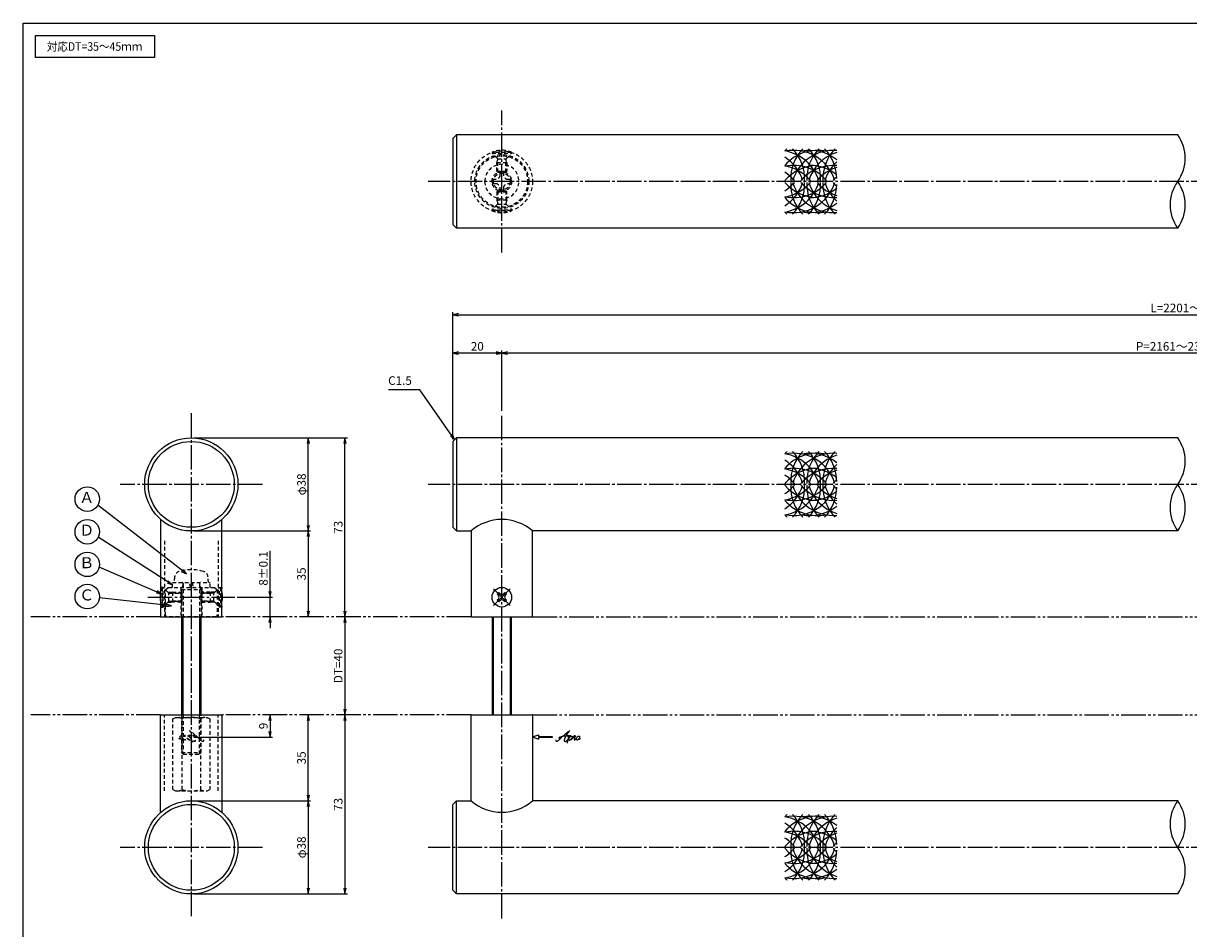
# Model space of a CAD drawing. Units: inches. Extents: x -185 to 622, y 425 to 985.
# Drawn here: x -185 to 290, y 616 to 985 of the extents above; entities that cross this region are included whole.
import ezdxf
from ezdxf.enums import TextEntityAlignment as Align

# ---------------------------------------------------------------- set-up
doc = ezdxf.new("R2010")
doc.units = ezdxf.units.IN
doc.header["$MEASUREMENT"] = 0
for name, pattern in [('CENS', [13, 10, -1, 1, -1]), ('HIDS', [2.5, 1.5, -1]), ('PHAS', [15, 10, -1, 1, -1, 1, -1])]:
    doc.linetypes.add(name, pattern=pattern)
for name, color, linetype in [('02-実線-1', 7, 'Continuous'), ('03-細線', 1, 'Continuous'), ('04-破線-1', 5, 'HIDS'), ('06-中心線', 1, 'CENS'), ('07-2点鎖線', 2, 'PHAS'), ('09-文字', 4, 'Continuous'), ('10-寸法', 3, 'Continuous'), ('11-ﾈｼﾞ関連', 7, 'Continuous'), ('12-企業ﾏｰｸ', 9, 'Continuous'), ('図枠', 7, 'Continuous')]:
    doc.layers.add(name, color=color, linetype=linetype)
doc.styles.add('STD', font='TXT.shx', dxfattribs={"bigfont": 'bigfont.shx'})
doc.dimstyles.new('1：1', dxfattribs={"dimtxt": 3.5, "dimasz": 2.3, "dimexe": 1, "dimexo": 1, "dimgap": 1, "dimtad": 3, "dimdsep": 46, "dimtxsty": 'STD', "dimblk1": 'ARRI', "dimblk2": 'ARRI', "dimsah": 1, "dimcen": 0, "dimclrd": 3, "dimclre": 3, "dimclrt": 4, "dimadec": 0, "dimazin": 0, "dimtfac": 0.7, "dimtmove": 0, "dimatfit": 0, "dimldrblk": 'ARRI', "dimfxl": 1, "dimtvp": 1, "dimtolj": 1, "dimtzin": 0, "dimarcsym": 0})

# ---------------------------------------------------------------- blocks, each defined once
blk = doc.blocks.new('ARRI')
at = {"color": 0, "linetype": 'ByBlock'}
for p, q in [((0, 0), (-1, 0.21)), ((-1, -0.21), (0, 0)), ((0, 0), (-1, 0))]:
    blk.add_line(p, q, dxfattribs=at)
blk = doc.blocks.new('*D43')
at = {"layer": '10-寸法', "color": 3, "lineweight": -2, "transparency": 16777216}
for p, q in [((-10.07, 815.8), (-10.07, 867.48)), ((-7.77, 866.48), (587.63, 866.48)), ((589.93, 815.8), (589.93, 867.48))]:
    blk.add_line(p, q, dxfattribs=at)
at = {"layer": 'Defpoints', "color": 0, "transparency": 16777216}
for p in [(589.93, 866.48), (-10.07, 814.8), (589.93, 814.8)]:
    blk.add_point(p, dxfattribs=at)
at = {"layer": '10-寸法', "color": 3, "lineweight": -2, "transparency": 16777216, "xscale": 2.3, "yscale": 2.3, "zscale": 2.3, "rotation": 180}
blk.add_blockref('ARRI', (-10.07, 866.48), dxfattribs=at)
at = {"layer": '10-寸法', "color": 3, "lineweight": -2, "transparency": 16777216, "xscale": 2.3, "yscale": 2.3, "zscale": 2.3}
blk.add_blockref('ARRI', (589.93, 866.48), dxfattribs=at)
at = {"layer": '10-寸法', "color": 4, "transparency": 16777216, "insert": (289.93, 869.23), "char_height": 3.5, "attachment_point": 5, "style": 'STD'}
blk.add_mtext('\\A1;L=2201～2400', dxfattribs=at)
blk = doc.blocks.new('*D44')
at = {"layer": '10-寸法', "color": 3, "lineweight": -2, "transparency": 16777216}
for p, q in [((9.93, 827.3), (9.93, 851.83)), ((567.63, 850.83), (12.23, 850.83)), ((569.93, 827.3), (569.93, 851.83))]:
    blk.add_line(p, q, dxfattribs=at)
at = {"layer": 'Defpoints', "color": 0, "transparency": 16777216}
for p in [(9.93, 850.83), (9.93, 826.3), (569.93, 826.3)]:
    blk.add_point(p, dxfattribs=at)
at = {"layer": '10-寸法', "color": 3, "lineweight": -2, "transparency": 16777216, "xscale": 2.3, "yscale": 2.3, "zscale": 2.3, "rotation": 180}
blk.add_blockref('ARRI', (9.93, 850.83), dxfattribs=at)
at = {"layer": '10-寸法', "color": 3, "lineweight": -2, "transparency": 16777216, "xscale": 2.3, "yscale": 2.3, "zscale": 2.3}
blk.add_blockref('ARRI', (569.93, 850.83), dxfattribs=at)
at = {"layer": '10-寸法', "color": 4, "transparency": 16777216, "insert": (289.93, 853.58), "char_height": 3.5, "attachment_point": 5, "style": 'STD'}
blk.add_mtext('\\A1;P=2161～2360±0.5', dxfattribs=at)
blk = doc.blocks.new('*D46')
at = {"layer": '10-寸法', "color": 3, "lineweight": -2, "transparency": 16777216}
for p, q in [((-10.07, 815.8), (-10.07, 851.83)), ((7.63, 850.83), (-7.77, 850.83)), ((9.93, 827.3), (9.93, 851.83))]:
    blk.add_line(p, q, dxfattribs=at)
at = {"layer": 'Defpoints', "color": 0, "transparency": 16777216}
for p in [(-10.07, 850.83), (9.93, 826.3), (-10.07, 814.8)]:
    blk.add_point(p, dxfattribs=at)
at = {"layer": '10-寸法', "color": 3, "lineweight": -2, "transparency": 16777216, "xscale": 2.3, "yscale": 2.3, "zscale": 2.3, "rotation": 180}
blk.add_blockref('ARRI', (-10.07, 850.83), dxfattribs=at)
at = {"layer": '10-寸法', "color": 3, "lineweight": -2, "transparency": 16777216, "xscale": 2.3, "yscale": 2.3, "zscale": 2.3}
blk.add_blockref('ARRI', (9.93, 850.83), dxfattribs=at)
at = {"layer": '10-寸法', "color": 4, "transparency": 16777216, "insert": (-0.07, 853.58), "char_height": 3.5, "attachment_point": 5, "style": 'STD'}
blk.add_mtext('\\A1;20', dxfattribs=at)
blk = doc.blocks.new('SR_08')
at = {"color": 1, "linetype": 'CENS'}
for p, q in [((0, -4.8), (0, 4.8)), ((-4.8, 0), (4.8, 0))]:
    blk.add_line(p, q, dxfattribs=at)
at = {"color": 7, "linetype": 'Continuous'}
for p, q in [((-2.25, -0.5), (-2.25, 0.5)), ((-2.25, 0.5), (-1.5, 0.5)), ((-0.5, 2.25), (0.5, 2.25)), ((-0.5, 1.5), (-0.5, 2.25)), ((0.5, 2.25), (0.5, 1.5)), ((1.5, 0.5), (2.25, 0.5)), ((2.25, 0.5), (2.25, -0.5)), ((-1.5, -0.5), (-2.25, -0.5)), ((-0.5, -2.25), (-0.5, -1.5)), ((0.5, -2.25), (-0.5, -2.25)), ((0.5, -1.5), (0.5, -2.25)), ((2.25, -0.5), (1.5, -0.5))]:
    blk.add_line(p, q, dxfattribs=at)
blk.add_circle((0, 0), 4, dxfattribs=at)
for centre, start, end in [((-1.5, 1.5), 270, 0), ((1.5, 1.5), 180, 270), ((-1.5, -1.5), 0, 90), ((1.5, -1.5), 90, 180)]:
    blk.add_arc(centre, 1, start, end, dxfattribs=at)
blk = doc.blocks.new('*D64')
at = {"layer": '10-寸法', "color": 3, "lineweight": -2, "transparency": 16777216}
for p, q in [((-115.65, 668.3), (-68, 668.3)), ((-69, 666), (-69, 632.6)), ((-115.65, 630.3), (-68, 630.3))]:
    blk.add_line(p, q, dxfattribs=at)
at = {"layer": 'Defpoints', "color": 0, "transparency": 16777216}
for p in [(-116.65, 668.3), (-116.65, 630.3), (-69, 630.3)]:
    blk.add_point(p, dxfattribs=at)
at = {"layer": '10-寸法', "color": 3, "lineweight": -2, "transparency": 16777216, "xscale": 2.3, "yscale": 2.3, "zscale": 2.3}
for p, rotation in [((-69, 668.3), 90), ((-69, 630.3), 270)]:
    blk.add_blockref('ARRI', p, dxfattribs=dict(at, rotation=rotation))
at = {"layer": '10-寸法', "color": 4, "transparency": 16777216, "insert": (-71.75, 649.3), "char_height": 3.5, "attachment_point": 5, "rotation": 90, "style": 'STD'}
blk.add_mtext('\\A1;φ38', dxfattribs=at)
blk = doc.blocks.new('*D65')
at = {"layer": '10-寸法', "color": 3, "lineweight": -2, "transparency": 16777216}
for p, q in [((-69, 670.6), (-69, 701)), ((-115.65, 668.3), (-68, 668.3))]:
    blk.add_line(p, q, dxfattribs=at)
at = {"layer": 'Defpoints', "color": 0, "transparency": 16777216}
for p in [(-69, 703.3), (-69, 703.3), (-116.65, 668.3)]:
    blk.add_point(p, dxfattribs=at)
at = {"layer": '10-寸法', "color": 3, "lineweight": -2, "transparency": 16777216, "xscale": 2.3, "yscale": 2.3, "zscale": 2.3}
for p, rotation in [((-69, 703.3), 90), ((-69, 668.3), 270)]:
    blk.add_blockref('ARRI', p, dxfattribs=dict(at, rotation=rotation))
at = {"layer": '10-寸法', "color": 4, "transparency": 16777216, "insert": (-71.75, 685.8), "char_height": 3.5, "attachment_point": 5, "rotation": 90, "style": 'STD'}
blk.add_mtext('\\A1;35', dxfattribs=at)
blk = doc.blocks.new('*D66')
at = {"layer": '10-寸法', "color": 3, "lineweight": -2, "transparency": 16777216}
for p, q in [((-115.65, 816.3), (-68, 816.3)), ((-69, 780.6), (-69, 814)), ((-115.65, 778.3), (-68, 778.3))]:
    blk.add_line(p, q, dxfattribs=at)
at = {"layer": 'Defpoints', "color": 0, "transparency": 16777216}
for p in [(-116.65, 816.3), (-69, 816.3), (-116.65, 778.3)]:
    blk.add_point(p, dxfattribs=at)
at = {"layer": '10-寸法', "color": 3, "lineweight": -2, "transparency": 16777216, "xscale": 2.3, "yscale": 2.3, "zscale": 2.3}
for p, rotation in [((-69, 816.3), 90), ((-69, 778.3), 270)]:
    blk.add_blockref('ARRI', p, dxfattribs=dict(at, rotation=rotation))
at = {"layer": '10-寸法', "color": 4, "transparency": 16777216, "insert": (-71.75, 797.3), "char_height": 3.5, "attachment_point": 5, "rotation": 90, "style": 'STD'}
blk.add_mtext('\\A1;φ38', dxfattribs=at)
blk = doc.blocks.new('*D67')
at = {"layer": '10-寸法', "color": 3, "lineweight": -2, "transparency": 16777216}
for p, q in [((-115.65, 778.3), (-68, 778.3)), ((-69, 776), (-69, 745.6))]:
    blk.add_line(p, q, dxfattribs=at)
at = {"layer": 'Defpoints', "color": 0, "transparency": 16777216}
for p in [(-116.65, 778.3), (-69, 743.3), (-69, 743.3)]:
    blk.add_point(p, dxfattribs=at)
at = {"layer": '10-寸法', "color": 3, "lineweight": -2, "transparency": 16777216, "xscale": 2.3, "yscale": 2.3, "zscale": 2.3}
for p, rotation in [((-69, 778.3), 90), ((-69, 743.3), 270)]:
    blk.add_blockref('ARRI', p, dxfattribs=dict(at, rotation=rotation))
at = {"layer": '10-寸法', "color": 4, "transparency": 16777216, "insert": (-71.75, 760.8), "char_height": 3.5, "attachment_point": 5, "rotation": 90, "style": 'STD'}
blk.add_mtext('\\A1;35', dxfattribs=at)
blk = doc.blocks.new('*D68')
at = {"layer": '10-寸法', "color": 3, "lineweight": -2, "transparency": 16777216}
for p, q in [((-84.54, 753.6), (-84.54, 770.15)), ((-97.91, 751.3), (-83.54, 751.3)), ((-84.54, 743.3), (-84.54, 751.3)), ((-84.54, 741), (-84.54, 738.7))]:
    blk.add_line(p, q, dxfattribs=at)
at = {"layer": 'Defpoints', "color": 0, "transparency": 16777216}
for p in [(-98.91, 751.3), (-84.54, 751.3), (-84.54, 743.3)]:
    blk.add_point(p, dxfattribs=at)
at = {"layer": '10-寸法', "color": 3, "lineweight": -2, "transparency": 16777216, "xscale": 2.3, "yscale": 2.3, "zscale": 2.3}
for p, rotation in [((-84.54, 751.3), 270), ((-84.54, 743.3), 90)]:
    blk.add_blockref('ARRI', p, dxfattribs=dict(at, rotation=rotation))
at = {"layer": '10-寸法', "color": 4, "transparency": 16777216, "insert": (-87.29, 763.03), "char_height": 3.5, "attachment_point": 5, "rotation": 90, "style": 'STD'}
blk.add_mtext('\\A1;8±0.1', dxfattribs=at)
blk = doc.blocks.new('*D69')
at = {"layer": '10-寸法', "color": 3, "lineweight": -2, "transparency": 16777216}
blk.add_line((-54.03, 741), (-54.03, 705.6), dxfattribs=at)
at = {"layer": 'Defpoints', "color": 0, "transparency": 16777216}
for p in [(-54.03, 743.3), (-54.03, 703.3), (-54.03, 703.3)]:
    blk.add_point(p, dxfattribs=at)
at = {"layer": '10-寸法', "color": 3, "lineweight": -2, "transparency": 16777216, "xscale": 2.3, "yscale": 2.3, "zscale": 2.3}
for p, rotation in [((-54.03, 743.3), 90), ((-54.03, 703.3), 270)]:
    blk.add_blockref('ARRI', p, dxfattribs=dict(at, rotation=rotation))
at = {"layer": '10-寸法', "color": 4, "transparency": 16777216, "insert": (-56.78, 723.3), "char_height": 3.5, "attachment_point": 5, "rotation": 90, "style": 'STD'}
blk.add_mtext('\\A1;DT=40', dxfattribs=at)
blk = doc.blocks.new('*D70')
at = {"layer": '10-寸法', "color": 3, "lineweight": -2, "transparency": 16777216}
for p, q in [((-54.03, 701), (-54.03, 632.6)), ((-115.65, 630.3), (-53.03, 630.3))]:
    blk.add_line(p, q, dxfattribs=at)
at = {"layer": 'Defpoints', "color": 0, "transparency": 16777216}
for p in [(-54.03, 703.3), (-116.65, 630.3), (-54.03, 630.3)]:
    blk.add_point(p, dxfattribs=at)
at = {"layer": '10-寸法', "color": 3, "lineweight": -2, "transparency": 16777216, "xscale": 2.3, "yscale": 2.3, "zscale": 2.3}
for p, rotation in [((-54.03, 703.3), 90), ((-54.03, 630.3), 270)]:
    blk.add_blockref('ARRI', p, dxfattribs=dict(at, rotation=rotation))
at = {"layer": '10-寸法', "color": 4, "transparency": 16777216, "insert": (-56.78, 666.8), "char_height": 3.5, "attachment_point": 5, "rotation": 90, "style": 'STD'}
blk.add_mtext('\\A1;73', dxfattribs=at)
blk = doc.blocks.new('*D71')
at = {"layer": '10-寸法', "color": 3, "lineweight": -2, "transparency": 16777216}
for p, q in [((-115.65, 816.3), (-53.03, 816.3)), ((-54.03, 745.6), (-54.03, 814))]:
    blk.add_line(p, q, dxfattribs=at)
at = {"layer": 'Defpoints', "color": 0, "transparency": 16777216}
for p in [(-116.65, 816.3), (-54.03, 816.3), (-54.03, 743.3)]:
    blk.add_point(p, dxfattribs=at)
at = {"layer": '10-寸法', "color": 3, "lineweight": -2, "transparency": 16777216, "xscale": 2.3, "yscale": 2.3, "zscale": 2.3}
for p, rotation in [((-54.03, 816.3), 90), ((-54.03, 743.3), 270)]:
    blk.add_blockref('ARRI', p, dxfattribs=dict(at, rotation=rotation))
at = {"layer": '10-寸法', "color": 4, "transparency": 16777216, "insert": (-56.78, 779.8), "char_height": 3.5, "attachment_point": 5, "rotation": 90, "style": 'STD'}
blk.add_mtext('\\A1;73', dxfattribs=at)
blk = doc.blocks.new('A$C1F387A27')
at = {"layer": '11-ﾈｼﾞ関連', "color": 5, "linetype": 'HIDS'}
for p, q in [((-3.79, -0.75), (-3.79, 0.85)), ((-3.79, 0.85), (-2.44, 0.85)), ((-0.69, 3.95), (0.91, 3.95)), ((-0.69, 2.6), (-0.69, 3.95)), ((0.91, 3.95), (0.91, 2.6)), ((2.66, 0.85), (4.01, 0.85)), ((4.01, 0.85), (4.01, -0.75)), ((-2.44, -0.75), (-3.79, -0.75)), ((-0.69, -3.85), (-0.69, -2.5)), ((0.91, -3.85), (-0.69, -3.85)), ((0.91, -2.5), (0.91, -3.85)), ((4.01, -0.75), (2.66, -0.75))]:
    blk.add_line(p, q, dxfattribs=at)
blk.add_circle((0.11, 0.05), 7, dxfattribs=at)
for centre, start, end in [((-2.44, 2.6), 270, 0), ((2.66, 2.6), 180, 270), ((-2.44, -2.5), 0, 90), ((2.66, -2.5), 90, 180)]:
    blk.add_arc(centre, 1.75, start, end, dxfattribs=at)
blk = doc.blocks.new('*D79')
at = {"layer": '12-企業ﾏｰｸ', "color": 3, "lineweight": -2, "transparency": 16777216}
for p, q in [((-84.54, 701), (-84.54, 696.6)), ((-115.65, 694.3), (-83.54, 694.3))]:
    blk.add_line(p, q, dxfattribs=at)
at = {"layer": 'Defpoints', "color": 0, "transparency": 16777216}
for p in [(-84.54, 703.3), (-116.65, 694.3), (-84.54, 694.3)]:
    blk.add_point(p, dxfattribs=at)
at = {"layer": '12-企業ﾏｰｸ', "color": 3, "lineweight": -2, "transparency": 16777216, "xscale": 2.3, "yscale": 2.3, "zscale": 2.3}
for p, rotation in [((-84.54, 703.3), 90), ((-84.54, 694.3), 270)]:
    blk.add_blockref('ARRI', p, dxfattribs=dict(at, rotation=rotation))
at = {"layer": '12-企業ﾏｰｸ', "color": 4, "transparency": 16777216, "insert": (-87.29, 698.8), "char_height": 3.5, "attachment_point": 5, "rotation": 90, "style": 'STD'}
blk.add_mtext('\\A1;9', dxfattribs=at)
blk = doc.blocks.new('A$C4c27dc7f')
at = {"layer": '12-企業ﾏｰｸ'}
for points, knots in [([(-5.16, -1.05), (-5.16, -1.24), (-5.17, -1.5), (-5.02, -1.65), (-4.83, -1.82), (-4.58, -1.68), (-4.41, -1.57), (-4.03, -1.34), (-3.7, -1.04), (-3.39, -0.74), (-2.61, 0.03), (-1.86, 0.85), (-1.02, 1.56), (-0.61, 1.91), (-0.18, 2.23), (0.3, 2.47), (0.4, 2.52), (0.51, 2.57), (0.62, 2.61), (0.54, 2.58), (0.46, 2.49), (0.4, 2.44), (0.17, 2.25), (-0.03, 2.03), (-0.21, 1.8), (-0.84, 1.01), (-1.35, 0.14), (-1.67, -0.82), (-1.74, -1.04), (-1.82, -1.31), (-1.76, -1.54), (-1.69, -1.8), (-1.39, -1.82), (-1.17, -1.75), (-0.86, -1.66), (-0.6, -1.41), (-0.41, -1.15), (-0.14, -0.78), (0.12, -0.4), (0.35, 0), (0.43, 0.13), (0.51, 0.26), (0.57, 0.39), (0.43, 0.15), (0.3, -0.1), (0.17, -0.36), (-0.06, -0.82), (-0.29, -1.3), (-0.41, -1.81), (-0.46, -2.02), (-0.51, -2.24), (-0.48, -2.45)], [0, 0, 0, 0, 1, 1, 1, 2, 2, 2, 3, 3, 3, 4, 4, 4, 5, 5, 5, 6, 6, 6, 7, 7, 7, 8, 8, 8, 9, 9, 9, 10, 10, 10, 11, 11, 11, 12, 12, 12, 13, 13, 13, 14, 14, 14, 15, 15, 15, 16, 16, 16, 17, 17, 17, 17]), ([(-3.22, -0.56), (-3.38, -0.58), (-3.58, -0.58), (-3.73, -0.51), (-3.82, -0.47), (-3.87, -0.4), (-3.86, -0.31), (-3.84, -0.22), (-3.78, -0.13), (-3.7, -0.06), (-3.55, 0.07), (-3.34, 0.13), (-3.15, 0.19), (-2.92, 0.25), (-2.69, 0.31), (-2.46, 0.36), (-2.44, 0.37), (-2.42, 0.37), (-2.4, 0.38), (-2.33, 0.39), (-2.27, 0.41), (-2.2, 0.42), (-1.63, 0.53), (-1.05, 0.6), (-0.47, 0.66), (-0.22, 0.69), (0.02, 0.71), (0.26, 0.73), (0.5, 0.74), (0.72, 0.75), (0.97, 0.74)], [0, 0, 0, 0, 1, 1, 1, 2, 2, 2, 3, 3, 3, 4, 4, 4, 5, 5, 5, 6, 6, 6, 7, 7, 7, 8, 8, 8, 9, 9, 9, 10, 10, 10, 10]), ([(0.14, -0.42), (0.28, -0.18), (0.46, 0), (0.68, 0.18), (0.87, 0.33), (1.18, 0.55), (1.44, 0.47), (1.63, 0.41), (1.6, 0.19), (1.57, 0.04), (1.52, -0.19), (1.4, -0.4), (1.26, -0.58), (1.08, -0.83), (0.77, -1.12), (0.45, -1.17), (0.02, -1.23), (0, -0.74), (0.1, -0.5)], [0, 0, 0, 0, 1, 1, 1, 2, 2, 2, 3, 3, 3, 4, 4, 4, 5, 5, 5, 6, 6, 6, 6]), ([(0.28, -1.16), (0.39, -1.19), (0.51, -1.17), (0.62, -1.15), (0.76, -1.11), (0.9, -1.05), (1.04, -0.98), (1.23, -0.88), (1.42, -0.76), (1.58, -0.6), (1.74, -0.44), (1.88, -0.27), (2.01, -0.08), (2.13, 0.1), (2.26, 0.29), (2.35, 0.49), (2.39, 0.58), (2.41, 0.68), (2.43, 0.77), (2.43, 0.77), (2.4, 0.54), (2.55, 0.52), (2.63, 0.52), (2.76, 0.51), (2.81, 0.43), (2.84, 0.39), (2.83, 0.33), (2.81, 0.29), (2.63, -0.07), (2.38, -0.43), (2.32, -0.83), (2.3, -0.92), (2.28, -1.04), (2.34, -1.11), (2.4, -1.19), (2.53, -1.14), (2.6, -1.1), (2.77, -1), (2.91, -0.84), (3.04, -0.7), (3.2, -0.51), (3.33, -0.33), (3.43, -0.17)], [0, 0, 0, 0, 1, 1, 1, 2, 2, 2, 3, 3, 3, 4, 4, 4, 5, 5, 5, 6, 6, 6, 7, 7, 7, 8, 8, 8, 9, 9, 9, 10, 10, 10, 11, 11, 11, 12, 12, 12, 13, 13, 13, 14, 14, 14, 14]), ([(4.18, 0.46), (4.1, 0.45), (4.02, 0.43), (3.96, 0.39), (3.76, 0.29), (3.62, 0.11), (3.5, -0.06), (3.43, -0.16), (3.37, -0.27), (3.32, -0.38), (3.32, -0.38), (2.99, -1.07), (3.45, -1.19), (3.45, -1.19), (3.87, -1.34), (4.37, -0.61), (4.47, -0.47), (4.52, -0.3), (4.54, -0.13), (4.56, 0.03), (4.57, 0.23), (4.46, 0.36), (4.39, 0.44), (4.28, 0.47), (4.18, 0.46)], [0, 0, 0, 0, 1, 1, 1, 2, 2, 2, 3, 3, 3, 4, 4, 4, 5, 5, 5, 6, 6, 6, 7, 7, 7, 8, 8, 8, 8]), ([(4.3, -0.7), (4.22, -0.7), (4.2, -0.84), (4.28, -0.87), (4.37, -0.9), (4.46, -0.85), (4.52, -0.8), (4.67, -0.69), (4.78, -0.55), (4.84, -0.38)], [0, 0, 0, 0, 1, 1, 1, 2, 2, 2, 3, 3, 3, 3])]:
    blk.add_open_spline(points, degree=3, knots=knots, dxfattribs=at)
blk.add_point((-0.16, 0.08), dxfattribs=at)
blk = doc.blocks.new('A$Cb8ff6ca3')
at = {"layer": '12-企業ﾏｰｸ'}
for p, q in [((-2.24, -8.76), (0.26, -7.85)), ((-2.24, -8.76), (0.26, -9.67)), ((0.26, -7.85), (0.26, -8.51)), ((0.26, -8.51), (5.76, -8.51)), ((5.76, -9.01), (0.26, -9.01)), ((0.26, -9.01), (0.26, -9.67)), ((5.76, -8.51), (5.76, -9.01))]:
    blk.add_line(p, q, dxfattribs=at)
blk.add_point((-2.24, 0.24), dxfattribs=at)
at = {"layer": '10-寸法'}
blk.add_blockref('A$C4c27dc7f', (12.42, -8.83), dxfattribs=at)

msp = doc.modelspace()

# ---------------------------------------------------------------- linework, layer by layer
at = {"layer": '02-実線-1', "color": 7, "linetype": 'Continuous'}
for p, q in [((-10.071, 938.304), (-8.571, 939.804)), ((-10.071, 938.304), (-10.071, 903.304)), ((-8.571, 939.804), (-8.571, 901.804)), ((285.435, 939.804), (-8.571, 939.804)), ((-8.571, 901.804), (-10.071, 903.304)), ((285.435, 901.804), (-8.571, 901.804)), ((-10.071, 814.805), (-8.571, 816.305)), ((-10.071, 814.805), (-10.071, 779.805)), ((285.435, 816.305), (-8.571, 816.305)), ((-8.571, 816.305), (-8.571, 778.305)), ((-129.15, 782.996), (-129.15, 743.305)), ((-104.15, 743.305), (-104.15, 782.996)), ((-8.571, 778.305), (-10.071, 779.805)), ((-8.571, 778.305), (-2.571, 778.305)), ((-2.571, 778.305), (-2.571, 743.305)), ((22.429, 743.305), (22.429, 778.305)), ((285.435, 778.305), (22.429, 778.305)), ((-2.571, 743.305), (22.429, 743.305)), ((-129.15, 663.614), (-129.15, 703.305)), ((-104.15, 703.305), (-104.15, 663.614)), ((-2.571, 703.305), (22.429, 703.305)), ((-2.571, 668.305), (-2.571, 703.305)), ((22.429, 703.305), (22.429, 668.305)), ((-8.571, 668.305), (-10.071, 666.805)), ((-10.071, 631.805), (-10.071, 666.805)), ((-8.571, 668.305), (-2.571, 668.305)), ((-8.571, 630.305), (-8.571, 668.305)), ((285.435, 668.305), (22.429, 668.305)), ((-10.071, 631.805), (-8.571, 630.305)), ((285.435, 630.305), (-8.571, 630.305))]:
    msp.add_line(p, q, dxfattribs=at)
at = {"layer": '02-実線-1'}
for p, q in [((-129.15, 743.305), (-104.15, 743.305)), ((-129.15, 703.305), (-104.15, 703.305))]:
    msp.add_line(p, q, dxfattribs=at)
for centre, radius in [((-116.65, 797.305), 19), ((-116.65, 797.305), 17.5), ((-116.65, 649.305), 19), ((-116.65, 649.305), 17.5)]:
    msp.add_circle(centre, radius, dxfattribs=at)
for centre, start, end in [((272.409, 930.304), 323.89587, 36.10413), ((298.461, 911.304), 143.89587, 216.10413), ((272.409, 911.304), 323.89587, 36.10413), ((272.409, 806.805), 323.89587, 36.10413), ((298.461, 787.805), 143.89587, 216.10413), ((272.409, 787.805), 323.89587, 36.10413), ((298.461, 658.805), 143.89587, 216.10413), ((272.409, 658.805), 323.89587, 36.10413), ((272.409, 639.805), 323.89587, 36.10413)]:
    msp.add_arc(centre, 16.122, start, end, dxfattribs=at)
at = {"layer": '02-実線-1', "color": 7, "linetype": 'Continuous'}
for centre, start, end in [((9.929, 763.996), 48.86049, 131.13951), ((9.929, 682.614), 228.86049, 311.13951)]:
    msp.add_arc(centre, 19, start, end, dxfattribs=at)
at = {"layer": '03-細線'}
msp.add_lwpolyline([(-180.14, 980.305), (-131.606, 980.305), (-131.606, 971.389), (-180.14, 971.389)], close=True, dxfattribs=at)
for centre, start, end in [((138.653, 921.964), 135.78676, 139.6121), ((138.653, 915.995), 77.34207, 139.6121), ((128.963, 915.995), 17.27962, 102.0042), ((122.409, 915.995), 17.27962, 80.41347), ((145.207, 921.964), 135.78676, 182.52396), ((115.855, 921.964), 357.47604, 44.21324), ((145.207, 915.995), 85.88331, 162.72038), ((135.517, 915.995), 51.28259, 100.79293), ((151.761, 921.964), 135.78676, 182.52396), ((122.409, 921.964), 357.47604, 44.21324), ((151.761, 915.995), 107.62179, 162.72038), ((158.315, 921.964), 135.78676, 182.52396), ((128.963, 921.964), 0, 44.21324), ((115.855, 915.995), 17.27962, 57.24437), ((138.653, 909.854), 90, 139.6121), ((128.963, 909.854), 40.3879, 102.0042), ((122.409, 909.854), 40.3879, 80.41347), ((145.207, 909.854), 85.88331, 139.6121), ((135.517, 909.854), 51.28259, 90), ((151.761, 909.854), 107.62179, 139.6121), ((158.315, 915.995), 132.62932, 162.72038), ((115.855, 909.854), 40.3879, 57.24437), ((158.315, 909.854), 132.70107, 139.6121), ((115.855, 925.614), 302.75563, 342.72038), ((138.653, 931.755), 220.3879, 270), ((115.855, 931.755), 302.75563, 319.6121), ((122.409, 925.614), 279.58653, 342.72038), ((122.409, 931.755), 279.58653, 319.6121), ((128.963, 925.614), 257.9958, 342.72038), ((128.963, 931.755), 257.9958, 319.6121), ((145.207, 919.645), 177.47604, 224.21324), ((115.855, 919.645), 315.78676, 2.52396), ((145.207, 925.614), 197.27962, 274.11669), ((145.207, 931.755), 220.3879, 274.11669), ((151.761, 919.645), 177.47604, 224.21324), ((122.409, 919.645), 315.78676, 2.52396), ((151.761, 925.614), 197.27962, 252.37821), ((135.517, 931.755), 270, 308.71741), ((151.761, 931.755), 220.3879, 252.37821), ((158.315, 919.645), 177.47604, 224.21324), ((128.963, 919.645), 315.78676, 0), ((158.315, 925.614), 197.27962, 227.37068), ((158.315, 931.755), 220.3879, 227.29893), ((138.653, 925.614), 220.3879, 282.65793), ((138.653, 919.645), 220.3879, 224.21324), ((135.517, 925.614), 259.20707, 308.71741), ((138.653, 798.464), 135.78676, 139.6121), ((138.653, 792.496), 77.34207, 139.6121), ((128.963, 792.496), 17.27962, 102.0042), ((122.409, 792.496), 17.27962, 80.41347), ((145.207, 798.464), 135.78676, 182.52396), ((115.855, 798.464), 357.47604, 44.21324), ((145.207, 792.496), 85.88331, 162.72038), ((135.517, 792.496), 51.28259, 100.79293), ((151.761, 798.464), 135.78676, 182.52396), ((122.409, 798.464), 357.47604, 44.21324), ((151.761, 792.496), 107.62179, 162.72038), ((158.315, 798.464), 135.78676, 182.52396), ((128.963, 798.464), 0, 44.21324), ((115.855, 792.496), 17.27962, 57.24437), ((138.653, 786.354), 90, 139.6121), ((128.963, 786.354), 40.3879, 102.0042), ((122.409, 786.354), 40.3879, 80.41347), ((145.207, 786.354), 85.88331, 139.6121), ((135.517, 786.354), 51.28259, 90), ((151.761, 786.354), 107.62179, 139.6121), ((158.315, 792.496), 132.62932, 162.72038), ((115.855, 786.354), 40.3879, 57.24437), ((158.315, 786.354), 132.70107, 139.6121), ((115.855, 802.114), 302.75563, 342.72038), ((138.653, 808.256), 220.3879, 270), ((115.855, 808.256), 302.75563, 319.6121), ((122.409, 802.114), 279.58653, 342.72038), ((122.409, 808.256), 279.58653, 319.6121), ((128.963, 802.114), 257.9958, 342.72038), ((128.963, 808.256), 257.9958, 319.6121), ((145.207, 796.146), 177.47604, 224.21324), ((115.855, 796.146), 315.78676, 2.52396), ((145.207, 802.114), 197.27962, 274.11669), ((145.207, 808.256), 220.3879, 274.11669), ((151.761, 796.146), 177.47604, 224.21324), ((122.409, 796.146), 315.78676, 2.52396), ((151.761, 802.114), 197.27962, 252.37821), ((135.517, 808.256), 270, 308.71741), ((151.761, 808.256), 220.3879, 252.37821), ((158.315, 796.146), 177.47604, 224.21324), ((128.963, 796.146), 315.78676, 0), ((158.315, 802.114), 197.27962, 227.37068), ((158.315, 808.256), 220.3879, 227.29893), ((138.653, 802.114), 220.3879, 282.65793), ((138.653, 796.146), 220.3879, 224.21324), ((135.517, 802.114), 259.20707, 308.71741), ((138.653, 650.464), 135.78676, 139.6121), ((138.653, 644.496), 77.34207, 139.6121), ((128.963, 644.496), 17.27962, 102.0042), ((122.409, 644.496), 17.27962, 80.41347), ((145.207, 650.464), 135.78676, 182.52396), ((115.855, 650.464), 357.47604, 44.21324), ((145.207, 644.496), 85.88331, 162.72038), ((135.517, 644.496), 51.28259, 100.79293), ((151.761, 650.464), 135.78676, 182.52396), ((122.409, 650.464), 357.47604, 44.21324), ((151.761, 644.496), 107.62179, 162.72038), ((158.315, 650.464), 135.78676, 182.52396), ((128.963, 650.464), 0, 44.21324), ((115.855, 644.496), 17.27962, 57.24437), ((138.653, 638.354), 90, 139.6121), ((128.963, 638.354), 40.3879, 102.0042), ((122.409, 638.354), 40.3879, 80.41347), ((145.207, 638.354), 85.88331, 139.6121), ((135.517, 638.354), 51.28259, 90), ((158.315, 644.496), 132.62932, 162.72038), ((115.855, 638.354), 40.3879, 57.24437), ((151.761, 638.354), 107.62179, 139.6121), ((158.315, 638.354), 132.70107, 139.6121), ((115.855, 654.114), 302.75563, 342.72038), ((138.653, 660.256), 220.3879, 270), ((115.855, 660.256), 302.75563, 319.6121), ((122.409, 654.114), 279.58653, 342.72038), ((122.409, 660.256), 279.58653, 319.6121), ((128.963, 654.114), 257.9958, 342.72038), ((128.963, 660.256), 257.9958, 319.6121), ((145.207, 648.146), 177.47604, 224.21324), ((115.855, 648.146), 315.78676, 2.52396), ((145.207, 654.114), 197.27962, 274.11669), ((145.207, 660.256), 220.3879, 274.11669), ((151.761, 648.146), 177.47604, 224.21324), ((122.409, 648.146), 315.78676, 2.52396), ((151.761, 654.114), 197.27962, 252.37821), ((135.517, 660.256), 270, 308.71741), ((151.761, 660.256), 220.3879, 252.37821), ((158.315, 648.146), 177.47604, 224.21324), ((128.963, 648.146), 315.78676, 0), ((158.315, 654.114), 197.27962, 227.37068), ((158.315, 660.256), 220.3879, 227.29893), ((138.653, 654.114), 220.3879, 282.65793), ((138.653, 648.146), 220.3879, 224.21324), ((135.517, 654.114), 259.20707, 308.71741)]:
    msp.add_arc(centre, 17.5, start, end, dxfattribs=at)
at = {"layer": '04-破線-1', "color": 5, "linetype": 'HIDS'}
for p, q in [((-127.65, 774.305), (-127.65, 743.305)), ((-105.65, 774.305), (-105.65, 743.305)), ((-120.9, 755.305), (-120.9, 743.305)), ((-112.4, 755.305), (-112.4, 743.305)), ((-127.65, 672.305), (-127.65, 703.305)), ((-105.65, 672.305), (-105.65, 703.305))]:
    msp.add_line(p, q, dxfattribs=at)
at = {"layer": '04-破線-1'}
msp.add_lwpolyline([(-126.15, 755.305), (-107.15, 755.305), (-106.15, 754.305), (-106.15, 743.805), (-106.65, 743.305), (-126.65, 743.305), (-127.15, 743.805), (-127.15, 754.305)], close=True, dxfattribs=at)
at = {"layer": '04-破線-1', "color": 5, "linetype": 'HIDS'}
for radius in [12.5, 11, 10.5]:
    msp.add_circle((9.929, 920.804), radius, dxfattribs=at)
at = {"layer": '04-破線-1'}
for points, knots in [([(-121.101, 693.531), (-121.014, 693.53), (-121.001, 693.386), (-121.082, 693.358), (-121.166, 693.33), (-121.254, 693.383), (-121.32, 693.43), (-121.468, 693.536), (-121.574, 693.682), (-121.638, 693.852)], [0, 0, 0, 0, 1, 1, 1, 2, 2, 2, 3, 3, 3, 3]), ([(-120.979, 694.688), (-120.898, 694.682), (-120.818, 694.657), (-120.753, 694.623), (-120.561, 694.52), (-120.414, 694.344), (-120.295, 694.165), (-120.229, 694.065), (-120.169, 693.96), (-120.117, 693.852), (-120.117, 693.852), (-119.79, 693.164), (-120.246, 693.035), (-120.246, 693.035), (-120.664, 692.894), (-121.165, 693.62), (-121.263, 693.762), (-121.317, 693.932), (-121.336, 694.102), (-121.354, 694.26), (-121.364, 694.463), (-121.253, 694.591), (-121.185, 694.67), (-121.082, 694.695), (-120.979, 694.688)], [0, 0, 0, 0, 1, 1, 1, 2, 2, 2, 3, 3, 3, 4, 4, 4, 5, 5, 5, 6, 6, 6, 7, 7, 7, 8, 8, 8, 8]), ([(-117.081, 693.068), (-117.185, 693.034), (-117.311, 693.057), (-117.413, 693.082), (-117.561, 693.118), (-117.702, 693.179), (-117.836, 693.251), (-118.026, 693.353), (-118.221, 693.474), (-118.375, 693.626), (-118.536, 693.785), (-118.677, 693.963), (-118.804, 694.15), (-118.927, 694.331), (-119.053, 694.524), (-119.146, 694.723), (-119.188, 694.812), (-119.21, 694.906), (-119.228, 695.002), (-119.228, 695.002), (-119.196, 694.765), (-119.344, 694.752), (-119.427, 694.744), (-119.553, 694.737), (-119.608, 694.662), (-119.64, 694.617), (-119.627, 694.562), (-119.604, 694.516), (-119.423, 694.156), (-119.181, 693.8), (-119.115, 693.395), (-119.101, 693.309), (-119.081, 693.192), (-119.138, 693.117), (-119.201, 693.034), (-119.326, 693.085), (-119.398, 693.126), (-119.57, 693.225), (-119.707, 693.386), (-119.835, 693.533), (-119.997, 693.722), (-120.129, 693.897), (-120.229, 694.06)], [0, 0, 0, 0, 1, 1, 1, 2, 2, 2, 3, 3, 3, 4, 4, 4, 5, 5, 5, 6, 6, 6, 7, 7, 7, 8, 8, 8, 9, 9, 9, 10, 10, 10, 11, 11, 11, 12, 12, 12, 13, 13, 13, 14, 14, 14, 14]), ([(-116.935, 693.808), (-117.081, 694.052), (-117.256, 694.23), (-117.478, 694.407), (-117.669, 694.561), (-117.977, 694.779), (-118.242, 694.696), (-118.428, 694.637), (-118.399, 694.417), (-118.367, 694.267), (-118.319, 694.038), (-118.195, 693.832), (-118.058, 693.646), (-117.876, 693.399), (-117.571, 693.105), (-117.248, 693.061), (-116.815, 693.002), (-116.792, 693.49), (-116.896, 693.729)], [0, 0, 0, 0, 1, 1, 1, 2, 2, 2, 3, 3, 3, 4, 4, 4, 5, 5, 5, 6, 6, 6, 6]), ([(-113.577, 693.672), (-113.413, 693.653), (-113.216, 693.651), (-113.062, 693.72), (-112.981, 693.756), (-112.929, 693.827), (-112.942, 693.919), (-112.955, 694.013), (-113.022, 694.104), (-113.093, 694.165), (-113.249, 694.301), (-113.454, 694.358), (-113.649, 694.415), (-113.877, 694.482), (-114.107, 694.54), (-114.339, 694.593), (-114.358, 694.597), (-114.377, 694.601), (-114.396, 694.606), (-114.464, 694.621), (-114.532, 694.635), (-114.6, 694.649), (-115.171, 694.763), (-115.75, 694.831), (-116.329, 694.89), (-116.573, 694.915), (-116.817, 694.939), (-117.061, 694.956), (-117.299, 694.972), (-117.52, 694.982), (-117.769, 694.97)], [0, 0, 0, 0, 1, 1, 1, 2, 2, 2, 3, 3, 3, 4, 4, 4, 5, 5, 5, 6, 6, 6, 7, 7, 7, 8, 8, 8, 9, 9, 9, 10, 10, 10, 10]), ([(-111.638, 693.182), (-111.633, 692.99), (-111.627, 692.726), (-111.781, 692.584), (-111.967, 692.411), (-112.215, 692.552), (-112.392, 692.661), (-112.765, 692.892), (-113.096, 693.186), (-113.409, 693.493), (-114.19, 694.259), (-114.936, 695.08), (-115.776, 695.79), (-116.183, 696.135), (-116.614, 696.457), (-117.092, 696.697), (-117.197, 696.75), (-117.304, 696.797), (-117.415, 696.834), (-117.336, 696.808), (-117.255, 696.723), (-117.194, 696.671), (-116.969, 696.481), (-116.772, 696.258), (-116.588, 696.029), (-115.958, 695.239), (-115.445, 694.371), (-115.131, 693.408), (-115.06, 693.188), (-114.973, 692.923), (-115.034, 692.692), (-115.104, 692.428), (-115.408, 692.409), (-115.628, 692.475), (-115.938, 692.567), (-116.195, 692.823), (-116.384, 693.075), (-116.661, 693.445), (-116.913, 693.832), (-117.148, 694.23), (-117.223, 694.357), (-117.312, 694.487), (-117.37, 694.623), (-117.226, 694.379), (-117.094, 694.128), (-116.967, 693.874), (-116.737, 693.411), (-116.505, 692.925), (-116.387, 692.42), (-116.338, 692.213), (-116.289, 691.988), (-116.316, 691.775)], [0, 0, 0, 0, 1, 1, 1, 2, 2, 2, 3, 3, 3, 4, 4, 4, 5, 5, 5, 6, 6, 6, 7, 7, 7, 8, 8, 8, 9, 9, 9, 10, 10, 10, 11, 11, 11, 12, 12, 12, 13, 13, 13, 14, 14, 14, 15, 15, 15, 16, 16, 16, 17, 17, 17, 17])]:
    msp.add_open_spline(points, degree=3, knots=knots, dxfattribs=at)
msp.add_point((-116.638, 694.305), dxfattribs=at)
at = {"layer": '06-中心線', "color": 1, "linetype": 'CENS'}
for p, q in [((9.929, 891.804), (9.929, 949.804)), ((599.929, 920.804), (-20.071, 920.804)), ((-116.65, 826.305), (-116.65, 620.305)), ((9.929, 620.305), (9.929, 826.305)), ((-87.65, 797.305), (-145.65, 797.305)), ((599.929, 797.305), (-20.071, 797.305)), ((-134.393, 751.305), (-98.907, 751.305)), ((-87.65, 649.305), (-145.65, 649.305)), ((599.929, 649.305), (-20.071, 649.305))]:
    msp.add_line(p, q, dxfattribs=at)
at = {"layer": '07-2点鎖線', "color": 2, "linetype": 'PHAS'}
for p, q in [((-129.15, 743.305), (-182.14, 743.305)), ((-2.571, 743.305), (-104.15, 743.305)), ((22.429, 743.305), (557.429, 743.305)), ((-129.15, 703.305), (-182.14, 703.305)), ((-2.571, 703.305), (-104.15, 703.305)), ((22.429, 703.305), (557.429, 703.305))]:
    msp.add_line(p, q, dxfattribs=at)
at = {"layer": '09-文字', "color": 3}
for centre in [(-159.059, 791.308), (-159.059, 777.972), (-159.059, 764.697), (-159.059, 751.563)]:
    msp.add_circle(centre, 5, dxfattribs=at)
at = {"layer": '11-ﾈｼﾞ関連', "color": 5, "linetype": 'HIDS'}
for p, q in [((13.929, 932.647), (5.929, 932.647)), ((5.929, 932.647), (5.929, 932.347)), ((5.929, 932.347), (13.929, 932.347)), ((8.161, 930.114), (5.929, 932.347)), ((11.696, 930.114), (13.929, 932.347)), ((13.929, 932.347), (13.929, 932.647)), ((7.929, 928.431), (8.279, 929.831)), ((7.929, 924.997), (7.929, 928.431)), ((11.929, 928.431), (7.929, 928.431)), ((8.243, 929.997), (11.614, 929.997)), ((8.279, 924.647), (8.279, 929.831)), ((11.579, 924.647), (11.579, 929.831)), ((11.929, 928.431), (11.579, 929.831)), ((11.929, 928.431), (11.929, 924.997)), ((7.929, 924.997), (8.279, 924.647)), ((7.929, 924.997), (11.929, 924.997)), ((8.279, 924.647), (11.579, 924.647)), ((11.929, 924.997), (11.579, 924.647)), ((7.929, 916.611), (8.279, 916.961)), ((8.279, 916.961), (11.579, 916.961)), ((8.279, 916.961), (8.279, 911.777)), ((11.929, 916.611), (11.579, 916.961)), ((11.579, 916.961), (11.579, 911.777)), ((7.929, 916.611), (11.929, 916.611)), ((7.929, 916.611), (7.929, 913.177)), ((7.929, 913.177), (8.279, 911.777)), ((11.929, 913.177), (7.929, 913.177)), ((11.929, 913.177), (11.579, 911.777)), ((11.929, 913.177), (11.929, 916.611)), ((8.161, 911.494), (5.929, 909.261)), ((5.929, 908.961), (5.929, 909.261)), ((5.929, 909.261), (13.929, 909.261)), ((13.929, 908.961), (5.929, 908.961)), ((8.243, 911.611), (11.614, 911.611)), ((11.696, 911.494), (13.929, 909.261)), ((13.929, 909.261), (13.929, 908.961)), ((-124.35, 755.305), (-124.35, 757.305)), ((-124.35, 757.305), (-108.95, 757.305)), ((-123.454, 759.544), (-123.65, 757.305)), ((-120.025, 756.905), (-120.65, 754.405)), ((-120.025, 756.905), (-120.025, 743.305)), ((-116.981, 755.305), (-117.334, 757.305)), ((-116.319, 757.305), (-115.966, 755.305)), ((-113.275, 756.905), (-113.275, 743.305)), ((-112.65, 754.405), (-113.275, 756.905)), ((-109.65, 757.305), (-109.846, 759.544)), ((-108.95, 755.305), (-108.95, 757.305)), ((-128.193, 755.305), (-129.15, 755.305)), ((-128.193, 755.305), (-128.493, 755.305)), ((-128.493, 755.305), (-128.493, 747.305)), ((-125.96, 753.072), (-128.193, 755.305)), ((-128.193, 747.305), (-128.193, 755.305)), ((-128.193, 747.305), (-128.193, 755.305)), ((-126.193, 753.305), (-124.277, 753.305)), ((-125.843, 749.619), (-125.843, 752.991)), ((-124.277, 753.305), (-125.677, 752.955)), ((-125.677, 752.955), (-120.493, 752.955)), ((-120.493, 752.955), (-125.677, 752.955)), ((-124.277, 753.305), (-120.843, 753.305)), ((-124.277, 753.305), (-124.277, 749.305)), ((-120.843, 753.305), (-120.65, 753.305)), ((-120.843, 753.305), (-120.493, 752.955)), ((-120.843, 753.305), (-120.843, 749.305)), ((-120.65, 754.405), (-120.65, 743.305)), ((-120.65, 754.405), (-112.65, 754.405)), ((-120.493, 752.955), (-120.493, 749.655)), ((-112.457, 753.305), (-112.807, 752.955)), ((-107.623, 752.955), (-112.807, 752.955)), ((-112.807, 752.955), (-107.623, 752.955)), ((-112.807, 752.955), (-112.807, 749.655)), ((-112.65, 754.405), (-112.65, 743.305)), ((-112.457, 753.305), (-112.65, 753.305)), ((-109.023, 753.305), (-112.457, 753.305)), ((-112.457, 753.305), (-112.457, 749.305)), ((-107.107, 753.305), (-109.023, 753.305)), ((-109.023, 753.305), (-107.623, 752.955)), ((-109.023, 753.305), (-109.023, 749.305)), ((-107.457, 749.619), (-107.457, 752.991)), ((-107.34, 753.072), (-105.107, 755.305)), ((-105.107, 755.305), (-104.807, 755.305)), ((-105.107, 747.305), (-105.107, 755.305)), ((-105.107, 747.305), (-105.107, 755.305)), ((-105.107, 755.305), (-104.15, 755.305)), ((-104.807, 755.305), (-104.807, 747.305)), ((-129.15, 747.305), (-128.193, 747.305)), ((-128.493, 747.305), (-128.193, 747.305)), ((-125.96, 749.538), (-128.193, 747.305)), ((-126.193, 749.305), (-124.277, 749.305)), ((-125.677, 749.655), (-120.493, 749.655)), ((-124.277, 749.305), (-125.677, 749.655)), ((-120.493, 749.655), (-125.677, 749.655)), ((-120.843, 749.305), (-124.277, 749.305)), ((-120.493, 749.655), (-120.843, 749.305)), ((-120.843, 749.305), (-120.65, 749.305)), ((-107.623, 749.655), (-112.807, 749.655)), ((-112.807, 749.655), (-107.623, 749.655)), ((-112.807, 749.655), (-112.457, 749.305)), ((-112.457, 749.305), (-112.65, 749.305)), ((-112.457, 749.305), (-109.023, 749.305)), ((-109.023, 749.305), (-107.623, 749.655)), ((-107.107, 749.305), (-109.023, 749.305)), ((-107.34, 749.538), (-105.107, 747.305)), ((-104.807, 747.305), (-105.107, 747.305)), ((-104.15, 747.305), (-105.107, 747.305)), ((-120.65, 703.305), (-120.65, 687.93)), ((-120.025, 703.305), (-120.025, 687.305)), ((-113.275, 687.305), (-113.275, 703.305)), ((-112.65, 687.93), (-112.65, 703.305)), ((-124.156, 701.724), (-123.15, 702.305)), ((-124.156, 672.886), (-124.156, 701.724)), ((-123.15, 702.305), (-110.15, 702.305)), ((-120.403, 672.886), (-120.403, 701.724)), ((-112.897, 701.724), (-112.897, 672.886)), ((-110.15, 702.305), (-109.145, 701.724)), ((-109.145, 701.724), (-109.145, 672.886)), ((-120.65, 687.93), (-120.025, 687.305)), ((-120.65, 687.93), (-112.65, 687.93)), ((-120.025, 687.305), (-113.275, 687.305)), ((-113.275, 687.305), (-112.65, 687.93)), ((-124.156, 672.886), (-123.15, 672.305)), ((-123.15, 672.305), (-110.15, 672.305)), ((-110.15, 672.305), (-109.145, 672.886))]:
    msp.add_line(p, q, dxfattribs=at)
at = {"layer": '11-ﾈｼﾞ関連', "color": 7, "linetype": 'Continuous'}
for p, q in [((-120.65, 743.305), (-120.65, 703.305)), ((-112.65, 703.305), (-112.65, 743.305)), ((5.929, 743.305), (5.929, 703.305)), ((13.929, 703.305), (13.929, 743.305))]:
    msp.add_line(p, q, dxfattribs=at)
at = {"layer": '11-ﾈｼﾞ関連', "color": 1, "linetype": 'Continuous'}
for p, q in [((-120.025, 703.305), (-120.025, 743.305)), ((-113.275, 743.305), (-113.275, 703.305)), ((6.554, 703.305), (6.554, 743.305)), ((13.304, 743.305), (13.304, 703.305))]:
    msp.add_line(p, q, dxfattribs=at)
at = {"layer": '11-ﾈｼﾞ関連', "color": 5, "linetype": 'HIDS'}
for radius in [4, 3.375]:
    msp.add_circle((9.929, 920.804), radius, dxfattribs=at)
for centre, radius, start, end in [((9.929, 924.208), 9.339, 64.63923, 115.36077), ((7.879, 929.831), 0.4, 0, 45), ((11.979, 929.831), 0.4, 135, 180), ((9.929, 917.4), 9.339, 244.63923, 295.36077), ((7.879, 911.777), 0.4, 315, 0), ((11.979, 911.777), 0.4, 180, 225), ((-120.864, 759.317), 2.6, 105.88085, 175), ((-116.65, 744.505), 18, 74.11915, 105.88085), ((-112.436, 759.317), 2.6, 5, 74.11915), ((-120.425, 756.905), 0.4, 0, 90), ((-112.875, 756.905), 0.4, 90, 180), ((-140.993, 751.305), 12.5, 14.20245, 18.66292), ((-120.054, 751.305), 9.339, 154.63923, 166.90856), ((-125.677, 753.355), 0.4, 225, 270), ((-107.623, 753.355), 0.4, 270, 315), ((-113.246, 751.305), 9.339, 13.09144, 25.36077), ((-92.307, 751.305), 12.5, 161.33708, 165.79755), ((-120.054, 751.305), 9.339, 193.09144, 205.36077), ((-140.993, 751.305), 12.5, 341.33708, 345.79755), ((-125.677, 749.255), 0.4, 90, 135), ((-107.623, 749.255), 0.4, 45, 90), ((-113.246, 751.305), 9.339, 334.63923, 346.90856), ((-92.307, 751.305), 12.5, 194.20245, 198.66292), ((-122.279, 698.982), 3.323, 55.61575, 90), ((-116.65, 689.886), 12.419, 72.41205, 107.58795), ((-111.021, 698.982), 3.323, 90, 124.38425), ((-122.279, 675.628), 3.323, 270, 304.38425), ((-116.65, 684.724), 12.419, 252.41205, 287.58795), ((-111.021, 675.628), 3.323, 235.61575, 270)]:
    msp.add_arc(centre, radius, start, end, dxfattribs=at)
at = {"layer": '11-ﾈｼﾞ関連', "color": 7, "linetype": 'Continuous'}
for centre, start, end in [((-120.054, 751.305), 166.90856, 193.09144), ((-113.246, 751.305), 346.90856, 13.09144)]:
    msp.add_arc(centre, 9.339, start, end, dxfattribs=at)
at = {"layer": '図枠'}
msp.add_lwpolyline([(-185.14, 985.305), (621.86, 985.305), (621.86, 425.305), (-185.14, 425.305)], close=True, dxfattribs=at)

# ---------------------------------------------------------------- block references
at = {"layer": '02-実線-1', "xscale": -1}
msp.add_blockref('A$C1F387A27', (10.037, 920.751), dxfattribs=at)
at = {"layer": '11-ﾈｼﾞ関連', "color": 1, "linetype": 'CENS', "rotation": 45.00000000000922}
msp.add_blockref('SR_08', (9.929, 751.305), dxfattribs=at)
at = {"layer": '12-企業ﾏｰｸ'}
msp.add_blockref('A$Cb8ff6ca3', (24.669, 703.064), dxfattribs=at)

# ---------------------------------------------------------------- texts
at = {"layer": '09-文字', "color": 4, "linetype": 'Continuous', "style": 'STD', "width": 0.9}
msp.add_text('対応DT=35～45ｍｍ', height=3.5, dxfattribs=at).set_placement((-156.091, 975.846), align=Align.MIDDLE_CENTER)
at = {"layer": '09-文字', "color": 4, "style": 'STD'}
for s, p in [('Ａ', (-159.282, 791.391)), ('Ｄ', (-159.282, 778.055)), ('Ｂ', (-159.282, 764.78)), ('Ｃ', (-159.282, 751.646))]:
    msp.add_text(s, height=4.5, dxfattribs=at).set_placement(p, align=Align.MIDDLE)
at = {"layer": '10-寸法', "color": 4, "insert": (-26.745, 836.796), "char_height": 3.5, "attachment_point": 9, "style": 'STD'}
msp.add_mtext('C1.5', dxfattribs=at)

# ---------------------------------------------------------------- dimensions: what is measured, and where the dimension line sits
at = {"layer": '10-寸法'}
for base, p1, p2, text, picture, middle in [((589.929, 866.475), (-10.071, 814.805), (589.929, 814.805), 'L=2201～2400', '*D43', (289.929, 866.475)), ((9.929, 850.83), (569.929, 826.305), (9.929, 826.305), 'P=2161～2360±0.5', '*D44', (289.929, 850.83))]:
    dim = msp.add_linear_dim(base=base, p1=p1, p2=p2, text=text, dimstyle='1：1', dxfattribs=at)
    dim.commit()
    dim.dimension.update_dxf_attribs({"geometry": picture, "text_midpoint": middle, "dimtype": 160})
for base, p1, p2, angle, picture, middle in [((-10.071, 850.83), (9.929, 826.305), (-10.071, 814.805), 180, '*D46', (-0.071, 853.58)), ((-54.031, 816.305), (-54.031, 743.305), (-116.65, 816.305), 270, '*D71', (-56.781, 779.805)), ((-69, 743.305), (-116.65, 778.305), (-69, 743.305), 270, '*D67', (-71.75, 760.805)), ((-69, 703.305), (-116.65, 668.305), (-69, 703.305), 90, '*D65', (-71.75, 685.805)), ((-54.031, 630.305), (-54.031, 703.305), (-116.65, 630.305), 90, '*D70', (-56.781, 666.805))]:
    dim = msp.add_linear_dim(base=base, p1=p1, p2=p2, angle=angle, dimstyle='1：1', dxfattribs=at)
    dim.commit()
    dim.dimension.update_dxf_attribs({"geometry": picture, "text_midpoint": middle})
for base, p1, p2, angle, text, picture, middle in [((-69, 816.305), (-116.65, 778.305), (-116.65, 816.305), 90, 'φ<>', '*D66', (-71.75, 797.305)), ((-84.536, 751.305), (-84.536, 743.305), (-98.907, 751.305), 90, '<>±0.1', '*D68', (-87.286, 763.03)), ((-54.031, 703.305), (-54.031, 743.305), (-54.031, 703.305), 90, 'DT=<>', '*D69', (-56.781, 723.305)), ((-69, 630.305), (-116.65, 668.305), (-116.65, 630.305), 270, 'φ<>', '*D64', (-71.75, 649.305))]:
    dim = msp.add_linear_dim(base=base, p1=p1, p2=p2, angle=angle, text=text, dimstyle='1：1', dxfattribs=at)
    dim.commit()
    dim.dimension.update_dxf_attribs({"geometry": picture, "text_midpoint": middle})
at = {"layer": '12-企業ﾏｰｸ'}
dim = msp.add_linear_dim(base=(-84.536, 694.305), p1=(-84.536, 703.305), p2=(-116.65, 694.305), angle=90, dimstyle='1：1', dxfattribs=at)
dim.commit()
dim.dimension.update_dxf_attribs({"geometry": '*D79', "text_midpoint": (-87.286, 698.805)})

# ---------------------------------------------------------------- leaders
at = {"layer": '09-文字', "color": 3}
for points in [[(-118.627, 760.806), (-154.742, 788.787)], [(-124.35, 756.305), (-154.56, 775.792)], [(-128.605, 752.552), (-154.192, 763.555)], [(-124.704, 747.774), (-154.09, 751.015)]]:
    msp.add_leader(points, dimstyle='1：1', dxfattribs=at)
at = {"layer": '10-寸法', "annotation_type": 0, "has_hookline": 1, "hookline_direction": 1, "text_width": 9.463}
msp.add_leader([(-9.321, 815.555), (-23.445, 835.796), (-25.745, 835.796)], dimstyle='1：1', override={"dimgap": 1, "dimtad": 1}, dxfattribs=at)

doc.saveas('drawing.dxf')
